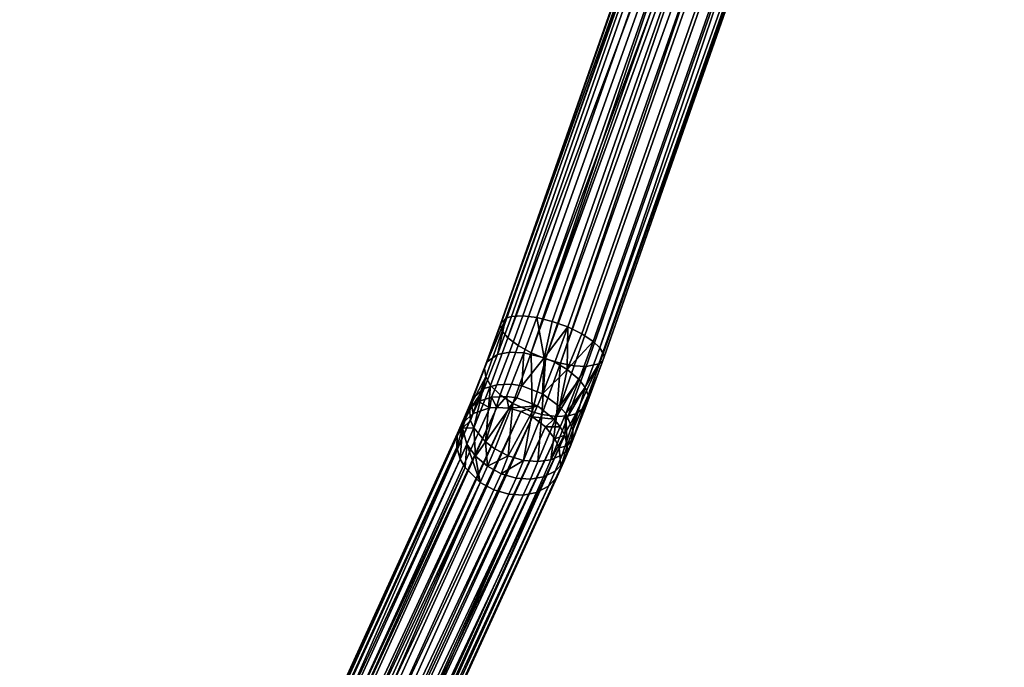
# Model space of a CAD drawing. Extents: x -0.346 to 0.346, y -0.583 to -0.002.
# Drawn here: x -0.202 to -0.057, y -0.202 to -0.107 of the extents above; entities that cross this region are included whole.
import ezdxf

# ---------------------------------------------------------------- set-up
doc = ezdxf.new("R2010")
doc.units = 0
doc.layers.add('L11_SITZFL_CHE_WEISS', color=7, linetype='CONTINUOUS')
doc.layers.add('L13__7626_BUEGEL_1', color=7, linetype='CONTINUOUS')

msp = doc.modelspace()

# ---------------------------------------------------------------- linework, layer by layer
at = {"layer": 'L11_SITZFL_CHE_WEISS', "color": 8}
for points, invisible_edges in [([(0.326913, -0.044232, 0.252613), (-0.327087, -0.381732, 0.252387), (-0.327087, -0.044232, 0.252387), (0.326913, -0.044232, 0.252613)], 9), ([(-0.327087, -0.381732, 0.252387), (0.326913, -0.044232, 0.252613), (-0.3268, -0.384932, 0.252387), (-0.327087, -0.381732, 0.252387)], 11), ([(-0.3268, -0.384932, 0.252387), (0.326913, -0.044232, 0.252613), (-0.326144, -0.387483, 0.252387), (-0.3268, -0.384932, 0.252387)], 11), ([(-0.326144, -0.387483, 0.252387), (0.326913, -0.044232, 0.252613), (-0.324526, -0.390986, 0.252388), (-0.326144, -0.387483, 0.252387)], 11), ([(-0.324526, -0.390986, 0.252388), (0.326913, -0.044232, 0.252613), (-0.321815, -0.39446, 0.252389), (-0.324526, -0.390986, 0.252388)], 11), ([(-0.321815, -0.39446, 0.252389), (0.326913, -0.044232, 0.252613), (-0.318341, -0.397171, 0.25239), (-0.321815, -0.39446, 0.252389)], 11), ([(-0.318341, -0.397171, 0.25239), (0.326913, -0.044232, 0.252613), (-0.314838, -0.398789, 0.252391), (-0.318341, -0.397171, 0.25239)], 11), ([(-0.314838, -0.398789, 0.252391), (0.326913, -0.044232, 0.252613), (-0.312287, -0.399445, 0.252392), (-0.314838, -0.398789, 0.252391)], 11), ([(-0.312287, -0.399445, 0.252392), (0.326913, -0.044232, 0.252613), (-0.309087, -0.399732, 0.252393), (-0.312287, -0.399445, 0.252392)], 11), ([(-0.309087, -0.399732, 0.252393), (0.326913, -0.044232, 0.252613), (-0.021087, -0.399732, 0.252493), (-0.309087, -0.399732, 0.252393)], 11), ([(-0.327091, -0.381732, 0.262387), (0.326909, -0.047232, 0.262613), (-0.327091, -0.047232, 0.262387), (-0.327091, -0.381732, 0.262387)], 9), ([(0.326909, -0.047232, 0.262613), (-0.327091, -0.381732, 0.262387), (-0.021091, -0.399732, 0.262493), (0.326909, -0.047232, 0.262613)], 9)]:
    msp.add_3dface(points, dxfattribs=dict(at, invisible_edges=invisible_edges))
at = {"layer": 'L13__7626_BUEGEL_1', "color": 253}
for points, invisible_edges in [([(-0.090826, -0.04052, 0.026859), (-0.12788, -0.150724, 0.071569), (-0.089156, -0.040428, 0.0286), (-0.090826, -0.04052, 0.026859)], 9), ([(-0.125815, -0.15097, 0.072798), (-0.089156, -0.040428, 0.0286), (-0.12788, -0.150724, 0.071569), (-0.125815, -0.15097, 0.072798)], 9), ([(-0.089156, -0.040428, 0.0286), (-0.125815, -0.15097, 0.072798), (-0.0871, -0.040672, 0.029825), (-0.089156, -0.040428, 0.0286)], 9), ([(-0.092158, -0.042689, 0.02009), (-0.131167, -0.152113, 0.06504), (-0.092442, -0.041818, 0.022071), (-0.092158, -0.042689, 0.02009)], 9), ([(-0.092442, -0.041818, 0.022071), (-0.131167, -0.152113, 0.06504), (-0.131154, -0.151948, 0.065475), (-0.092442, -0.041818, 0.022071)], 8), ([(-0.090826, -0.04052, 0.026859), (-0.091952, -0.04094, 0.024765), (-0.131154, -0.151948, 0.065475), (-0.090826, -0.04052, 0.026859)], 8), ([(-0.090826, -0.04052, 0.026859), (-0.131154, -0.151948, 0.065475), (-0.130359, -0.151056, 0.068482), (-0.090826, -0.04052, 0.026859)], 8), ([(-0.091952, -0.04094, 0.024765), (-0.092442, -0.041818, 0.022071), (-0.131154, -0.151948, 0.065475), (-0.091952, -0.04094, 0.024765)], 8), ([(-0.090826, -0.04052, 0.026859), (-0.130359, -0.151056, 0.068482), (-0.12955, -0.150815, 0.069828), (-0.090826, -0.04052, 0.026859)], 8), ([(-0.12788, -0.150724, 0.071569), (-0.090826, -0.04052, 0.026859), (-0.12955, -0.150815, 0.069828), (-0.12788, -0.150724, 0.071569)], 9), ([(-0.084842, -0.041229, 0.030431), (-0.0871, -0.040672, 0.029825), (-0.125815, -0.15097, 0.072798), (-0.084842, -0.041229, 0.030431)], 8), ([(-0.084842, -0.041229, 0.030431), (-0.125815, -0.15097, 0.072798), (-0.123545, -0.151531, 0.073401), (-0.084842, -0.041229, 0.030431)], 8), ([(-0.121277, -0.152357, 0.073326), (-0.084842, -0.041229, 0.030431), (-0.123545, -0.151531, 0.073401), (-0.121277, -0.152357, 0.073326)], 9), ([(-0.084842, -0.041229, 0.030431), (-0.121277, -0.152357, 0.073326), (-0.082554, -0.042061, 0.030357), (-0.084842, -0.041229, 0.030431)], 9), ([(-0.131167, -0.152113, 0.06504), (-0.092158, -0.042689, 0.02009), (-0.130882, -0.152985, 0.063058), (-0.131167, -0.152113, 0.06504)], 9), ([(-0.091328, -0.043669, 0.018322), (-0.130882, -0.152985, 0.063058), (-0.092158, -0.042689, 0.02009), (-0.091328, -0.043669, 0.018322)], 9), ([(-0.119218, -0.153371, 0.072579), (-0.082554, -0.042061, 0.030357), (-0.121277, -0.152357, 0.073326), (-0.119218, -0.153371, 0.072579)], 9), ([(-0.082554, -0.042061, 0.030357), (-0.119218, -0.153371, 0.072579), (-0.080493, -0.043076, 0.029611), (-0.082554, -0.042061, 0.030357)], 9), ([(-0.117554, -0.154482, 0.071226), (-0.080493, -0.043076, 0.029611), (-0.119218, -0.153371, 0.072579), (-0.117554, -0.154482, 0.071226)], 9), ([(-0.080493, -0.043076, 0.029611), (-0.117554, -0.154482, 0.071226), (-0.07883, -0.044187, 0.028258), (-0.080493, -0.043076, 0.029611)], 9), ([(-0.130882, -0.152985, 0.063058), (-0.091328, -0.043669, 0.018322), (-0.130053, -0.153965, 0.06129), (-0.130882, -0.152985, 0.063058)], 9), ([(-0.08923, -0.045167, 0.016369), (-0.130053, -0.153965, 0.06129), (-0.091328, -0.043669, 0.018322), (-0.08923, -0.045167, 0.016369)], 8), ([(-0.07883, -0.044187, 0.028258), (-0.117554, -0.154482, 0.071226), (-0.116596, -0.15539, 0.069759), (-0.07883, -0.044187, 0.028258)], 8), ([(-0.07883, -0.044187, 0.028258), (-0.116596, -0.15539, 0.069759), (-0.077443, -0.045715, 0.025585), (-0.07883, -0.044187, 0.028258)], 8), ([(-0.08923, -0.045167, 0.016369), (-0.128575, -0.155086, 0.059744), (-0.130053, -0.153965, 0.06129), (-0.08923, -0.045167, 0.016369)], 8), ([(-0.08923, -0.045167, 0.016369), (-0.12664, -0.156147, 0.058763), (-0.128575, -0.155086, 0.059744), (-0.08923, -0.045167, 0.016369)], 8), ([(-0.087917, -0.045852, 0.015795), (-0.12664, -0.156147, 0.058763), (-0.08923, -0.045167, 0.016369), (-0.087917, -0.045852, 0.015795)], 8), ([(-0.086724, -0.046373, 0.015531), (-0.12664, -0.156147, 0.058763), (-0.087917, -0.045852, 0.015795), (-0.086724, -0.046373, 0.015531)], 8), ([(-0.077443, -0.045715, 0.025585), (-0.116596, -0.15539, 0.069759), (-0.116063, -0.156239, 0.068061), (-0.077443, -0.045715, 0.025585)], 8), ([(-0.077443, -0.045715, 0.025585), (-0.116063, -0.156239, 0.068061), (-0.077235, -0.046452, 0.023882), (-0.077443, -0.045715, 0.025585)], 8), ([(-0.086724, -0.046373, 0.015531), (-0.124537, -0.157013, 0.058436), (-0.12664, -0.156147, 0.058763), (-0.086724, -0.046373, 0.015531)], 8), ([(-0.084837, -0.047039, 0.015523), (-0.124537, -0.157013, 0.058436), (-0.086724, -0.046373, 0.015531), (-0.084837, -0.047039, 0.015523)], 8), ([(-0.084837, -0.047039, 0.015523), (-0.122353, -0.157665, 0.058729), (-0.124537, -0.157013, 0.058436), (-0.084837, -0.047039, 0.015523)], 8), ([(-0.08363, -0.04737, 0.015761), (-0.122353, -0.157665, 0.058729), (-0.084837, -0.047039, 0.015523), (-0.08363, -0.04737, 0.015761)], 8), ([(-0.08363, -0.04737, 0.015761), (-0.120342, -0.158042, 0.059575), (-0.122353, -0.157665, 0.058729), (-0.08363, -0.04737, 0.015761)], 9), ([(-0.120342, -0.158042, 0.059575), (-0.08363, -0.04737, 0.015761), (-0.081617, -0.047747, 0.016607), (-0.120342, -0.158042, 0.059575)], 9), ([(-0.077987, -0.047482, 0.02056), (-0.116195, -0.157393, 0.064979), (-0.116711, -0.157777, 0.063528), (-0.077987, -0.047482, 0.02056)], 9), ([(-0.116711, -0.157777, 0.063528), (-0.079852, -0.047847, 0.017942), (-0.077987, -0.047482, 0.02056), (-0.116711, -0.157777, 0.063528)], 9), ([(-0.116195, -0.157393, 0.064979), (-0.077987, -0.047482, 0.02056), (-0.077471, -0.047097, 0.022011), (-0.116195, -0.157393, 0.064979)], 9), ([(-0.077471, -0.047097, 0.022011), (-0.115959, -0.156747, 0.06685), (-0.116195, -0.157393, 0.064979), (-0.077471, -0.047097, 0.022011)], 9), ([(-0.077235, -0.046452, 0.023882), (-0.116063, -0.156239, 0.068061), (-0.115959, -0.156747, 0.06685), (-0.077235, -0.046452, 0.023882)], 8), ([(-0.115959, -0.156747, 0.06685), (-0.077471, -0.047097, 0.022011), (-0.077235, -0.046452, 0.023882), (-0.115959, -0.156747, 0.06685)], 9), ([(-0.081617, -0.047747, 0.016607), (-0.118576, -0.158142, 0.06091), (-0.120342, -0.158042, 0.059575), (-0.081617, -0.047747, 0.016607)], 9), ([(-0.118576, -0.158142, 0.06091), (-0.081617, -0.047747, 0.016607), (-0.079852, -0.047847, 0.017942), (-0.118576, -0.158142, 0.06091)], 9), ([(-0.079852, -0.047847, 0.017942), (-0.116711, -0.157777, 0.063528), (-0.118576, -0.158142, 0.06091), (-0.079852, -0.047847, 0.017942)], 9), ([(-0.130359, -0.151056, 0.068482), (-0.131154, -0.151948, 0.065475), (-0.133111, -0.157473, 0.069985), (-0.130359, -0.151056, 0.068482)], 8), ([(-0.130359, -0.151056, 0.068482), (-0.133111, -0.157473, 0.069985), (-0.131586, -0.156401, 0.072628), (-0.130359, -0.151056, 0.068482)], 8), ([(-0.12955, -0.150815, 0.069828), (-0.130359, -0.151056, 0.068482), (-0.131586, -0.156401, 0.072628), (-0.12955, -0.150815, 0.069828)], 8), ([(-0.129825, -0.15606, 0.074244), (-0.12955, -0.150815, 0.069828), (-0.131586, -0.156401, 0.072628), (-0.129825, -0.15606, 0.074244)], 9), ([(-0.12955, -0.150815, 0.069828), (-0.129825, -0.15606, 0.074244), (-0.12788, -0.150724, 0.071569), (-0.12955, -0.150815, 0.069828)], 9), ([(-0.127702, -0.156148, 0.075394), (-0.12788, -0.150724, 0.071569), (-0.129825, -0.15606, 0.074244), (-0.127702, -0.156148, 0.075394)], 9), ([(-0.12788, -0.150724, 0.071569), (-0.127702, -0.156148, 0.075394), (-0.125815, -0.15097, 0.072798), (-0.12788, -0.150724, 0.071569)], 9), ([(-0.124728, -0.156883, 0.076023), (-0.125815, -0.15097, 0.072798), (-0.127702, -0.156148, 0.075394), (-0.124728, -0.156883, 0.076023)], 8), ([(-0.123545, -0.151531, 0.073401), (-0.125815, -0.15097, 0.072798), (-0.124728, -0.156883, 0.076023), (-0.123545, -0.151531, 0.073401)], 8), ([(-0.121277, -0.152357, 0.073326), (-0.123545, -0.151531, 0.073401), (-0.124728, -0.156883, 0.076023), (-0.121277, -0.152357, 0.073326)], 8), ([(-0.130882, -0.152985, 0.063058), (-0.133473, -0.158442, 0.068212), (-0.131167, -0.152113, 0.06504), (-0.130882, -0.152985, 0.063058)], 9), ([(-0.133434, -0.158206, 0.068613), (-0.131167, -0.152113, 0.06504), (-0.133473, -0.158442, 0.068212), (-0.133434, -0.158206, 0.068613)], 9), ([(-0.133473, -0.158442, 0.068212), (-0.130882, -0.152985, 0.063058), (-0.133303, -0.159651, 0.066376), (-0.133473, -0.158442, 0.068212)], 9), ([(-0.131167, -0.152113, 0.06504), (-0.133434, -0.158206, 0.068613), (-0.131154, -0.151948, 0.065475), (-0.131167, -0.152113, 0.06504)], 9), ([(-0.131154, -0.151948, 0.065475), (-0.133434, -0.158206, 0.068613), (-0.133111, -0.157473, 0.069985), (-0.131154, -0.151948, 0.065475)], 8), ([(-0.130053, -0.153965, 0.06129), (-0.133303, -0.159651, 0.066376), (-0.130882, -0.152985, 0.063058), (-0.130053, -0.153965, 0.06129)], 9), ([(-0.121277, -0.152357, 0.073326), (-0.124728, -0.156883, 0.076023), (-0.123165, -0.157537, 0.075923), (-0.121277, -0.152357, 0.073326)], 8), ([(-0.121277, -0.152357, 0.073326), (-0.123165, -0.157537, 0.075923), (-0.121356, -0.158579, 0.075353), (-0.121277, -0.152357, 0.073326)], 8), ([(-0.119218, -0.153371, 0.072579), (-0.121277, -0.152357, 0.073326), (-0.121356, -0.158579, 0.075353), (-0.119218, -0.153371, 0.072579)], 8), ([(-0.133303, -0.159651, 0.066376), (-0.130053, -0.153965, 0.06129), (-0.132587, -0.16092, 0.064778), (-0.133303, -0.159651, 0.066376)], 9), ([(-0.128575, -0.155086, 0.059744), (-0.132587, -0.16092, 0.064778), (-0.130053, -0.153965, 0.06129), (-0.128575, -0.155086, 0.059744)], 9), ([(-0.117554, -0.154482, 0.071226), (-0.119218, -0.153371, 0.072579), (-0.121356, -0.158579, 0.075353), (-0.117554, -0.154482, 0.071226)], 8), ([(-0.117554, -0.154482, 0.071226), (-0.121356, -0.158579, 0.075353), (-0.119592, -0.160074, 0.074029), (-0.117554, -0.154482, 0.071226)], 8), ([(-0.119592, -0.160074, 0.074029), (-0.116596, -0.15539, 0.069759), (-0.117554, -0.154482, 0.071226), (-0.119592, -0.160074, 0.074029)], 9), ([(-0.132587, -0.16092, 0.064778), (-0.128575, -0.155086, 0.059744), (-0.131211, -0.162319, 0.06337), (-0.132587, -0.16092, 0.064778)], 9), ([(-0.128575, -0.155086, 0.059744), (-0.129348, -0.163576, 0.062487), (-0.131211, -0.162319, 0.06337), (-0.128575, -0.155086, 0.059744)], 9), ([(-0.129348, -0.163576, 0.062487), (-0.128575, -0.155086, 0.059744), (-0.12664, -0.156147, 0.058763), (-0.129348, -0.163576, 0.062487)], 9), ([(-0.116596, -0.15539, 0.069759), (-0.119592, -0.160074, 0.074029), (-0.118727, -0.161236, 0.07269), (-0.116596, -0.15539, 0.069759)], 9), ([(-0.118727, -0.161236, 0.07269), (-0.116063, -0.156239, 0.068061), (-0.116596, -0.15539, 0.069759), (-0.118727, -0.161236, 0.07269)], 9), ([(-0.133555, -0.161376, 0.076424), (-0.129825, -0.15606, 0.074244), (-0.131586, -0.156401, 0.072628), (-0.133555, -0.161376, 0.076424)], 9), ([(-0.129825, -0.15606, 0.074244), (-0.133555, -0.161376, 0.076424), (-0.131704, -0.160811, 0.077868), (-0.129825, -0.15606, 0.074244)], 9), ([(-0.133111, -0.157473, 0.069985), (-0.133555, -0.161376, 0.076424), (-0.131586, -0.156401, 0.072628), (-0.133111, -0.157473, 0.069985)], 9), ([(-0.129524, -0.160755, 0.078909), (-0.129825, -0.15606, 0.074244), (-0.131704, -0.160811, 0.077868), (-0.129524, -0.160755, 0.078909)], 9), ([(-0.129825, -0.15606, 0.074244), (-0.129524, -0.160755, 0.078909), (-0.127702, -0.156148, 0.075394), (-0.129825, -0.15606, 0.074244)], 9), ([(-0.127702, -0.156148, 0.075394), (-0.129524, -0.160755, 0.078909), (-0.128012, -0.161, 0.079323), (-0.127702, -0.156148, 0.075394)], 8), ([(-0.126509, -0.164803, 0.062245), (-0.129348, -0.163576, 0.062487), (-0.12664, -0.156147, 0.058763), (-0.126509, -0.164803, 0.062245)], 8), ([(-0.124728, -0.156883, 0.076023), (-0.127702, -0.156148, 0.075394), (-0.128012, -0.161, 0.079323), (-0.124728, -0.156883, 0.076023)], 8), ([(-0.124728, -0.156883, 0.076023), (-0.128012, -0.161, 0.079323), (-0.124989, -0.162146, 0.079439), (-0.124728, -0.156883, 0.076023)], 8), ([(-0.124537, -0.157013, 0.058436), (-0.126509, -0.164803, 0.062245), (-0.12664, -0.156147, 0.058763), (-0.124537, -0.157013, 0.058436)], 8), ([(-0.124537, -0.157013, 0.058436), (-0.125093, -0.165183, 0.062498), (-0.126509, -0.164803, 0.062245), (-0.124537, -0.157013, 0.058436)], 8), ([(-0.122353, -0.157665, 0.058729), (-0.125093, -0.165183, 0.062498), (-0.124537, -0.157013, 0.058436), (-0.122353, -0.157665, 0.058729)], 8), ([(-0.123165, -0.157537, 0.075923), (-0.124728, -0.156883, 0.076023), (-0.124989, -0.162146, 0.079439), (-0.123165, -0.157537, 0.075923)], 8), ([(-0.116063, -0.156239, 0.068061), (-0.118727, -0.161236, 0.07269), (-0.118297, -0.162369, 0.071135), (-0.116063, -0.156239, 0.068061)], 9), ([(-0.116195, -0.157393, 0.064979), (-0.11861, -0.164019, 0.068301), (-0.116711, -0.157777, 0.063528), (-0.116195, -0.157393, 0.064979)], 8), ([(-0.116195, -0.157393, 0.064979), (-0.118265, -0.163075, 0.070023), (-0.11861, -0.164019, 0.068301), (-0.116195, -0.157393, 0.064979)], 9), ([(-0.118297, -0.162369, 0.071135), (-0.115959, -0.156747, 0.06685), (-0.116063, -0.156239, 0.068061), (-0.118297, -0.162369, 0.071135)], 9), ([(-0.115959, -0.156747, 0.06685), (-0.118297, -0.162369, 0.071135), (-0.118265, -0.163075, 0.070023), (-0.115959, -0.156747, 0.06685)], 9), ([(-0.118265, -0.163075, 0.070023), (-0.116195, -0.157393, 0.064979), (-0.115959, -0.156747, 0.06685), (-0.118265, -0.163075, 0.070023)], 9), ([(-0.133473, -0.158442, 0.068212), (-0.133303, -0.159651, 0.066376), (-0.135705, -0.164088, 0.07252), (-0.133473, -0.158442, 0.068212)], 8), ([(-0.135642, -0.163788, 0.072872), (-0.133473, -0.158442, 0.068212), (-0.135705, -0.164088, 0.07252), (-0.135642, -0.163788, 0.072872)], 9), ([(-0.133473, -0.158442, 0.068212), (-0.135642, -0.163788, 0.072872), (-0.133434, -0.158206, 0.068613), (-0.133473, -0.158442, 0.068212)], 9), ([(-0.135235, -0.162842, 0.074081), (-0.133434, -0.158206, 0.068613), (-0.135642, -0.163788, 0.072872), (-0.135235, -0.162842, 0.074081)], 9), ([(-0.133434, -0.158206, 0.068613), (-0.135235, -0.162842, 0.074081), (-0.133111, -0.157473, 0.069985), (-0.133434, -0.158206, 0.068613)], 9), ([(-0.133555, -0.161376, 0.076424), (-0.133111, -0.157473, 0.069985), (-0.135235, -0.162842, 0.074081), (-0.133555, -0.161376, 0.076424)], 9), ([(-0.122353, -0.157665, 0.058729), (-0.122909, -0.165468, 0.063367), (-0.125093, -0.165183, 0.062498), (-0.122353, -0.157665, 0.058729)], 8), ([(-0.121356, -0.158579, 0.075353), (-0.123165, -0.157537, 0.075923), (-0.124989, -0.162146, 0.079439), (-0.121356, -0.158579, 0.075353)], 8), ([(-0.121356, -0.158579, 0.075353), (-0.124989, -0.162146, 0.079439), (-0.122474, -0.163988, 0.078572), (-0.121356, -0.158579, 0.075353)], 8), ([(-0.120342, -0.158042, 0.059575), (-0.122909, -0.165468, 0.063367), (-0.122353, -0.157665, 0.058729), (-0.120342, -0.158042, 0.059575)], 8), ([(-0.118576, -0.158142, 0.06091), (-0.122909, -0.165468, 0.063367), (-0.120342, -0.158042, 0.059575), (-0.118576, -0.158142, 0.06091)], 8), ([(-0.118576, -0.158142, 0.06091), (-0.121213, -0.16538, 0.064538), (-0.122909, -0.165468, 0.063367), (-0.118576, -0.158142, 0.06091)], 8), ([(-0.121356, -0.158579, 0.075353), (-0.122474, -0.163988, 0.078572), (-0.119592, -0.160074, 0.074029), (-0.121356, -0.158579, 0.075353)], 8), ([(-0.116711, -0.157777, 0.063528), (-0.120115, -0.165102, 0.06565), (-0.121213, -0.16538, 0.064538), (-0.116711, -0.157777, 0.063528)], 8), ([(-0.116711, -0.157777, 0.063528), (-0.121213, -0.16538, 0.064538), (-0.118576, -0.158142, 0.06091), (-0.116711, -0.157777, 0.063528)], 8), ([(-0.116711, -0.157777, 0.063528), (-0.11861, -0.164019, 0.068301), (-0.120115, -0.165102, 0.06565), (-0.116711, -0.157777, 0.063528)], 8), ([(-0.133303, -0.159651, 0.066376), (-0.135522, -0.16607, 0.070454), (-0.135705, -0.164088, 0.07252), (-0.133303, -0.159651, 0.066376)], 8), ([(-0.133303, -0.159651, 0.066376), (-0.135045, -0.167132, 0.069517), (-0.135522, -0.16607, 0.070454), (-0.133303, -0.159651, 0.066376)], 8), ([(-0.133303, -0.159651, 0.066376), (-0.132587, -0.16092, 0.064778), (-0.135045, -0.167132, 0.069517), (-0.133303, -0.159651, 0.066376)], 8), ([(-0.119592, -0.160074, 0.074029), (-0.122474, -0.163988, 0.078572), (-0.121561, -0.165053, 0.077828), (-0.119592, -0.160074, 0.074029)], 8), ([(-0.119592, -0.160074, 0.074029), (-0.121561, -0.165053, 0.077828), (-0.118727, -0.161236, 0.07269), (-0.119592, -0.160074, 0.074029)], 8), ([(-0.133555, -0.161376, 0.076424), (-0.13535, -0.163987, 0.077306), (-0.134366, -0.163292, 0.078341), (-0.133555, -0.161376, 0.076424)], 8), ([(-0.133555, -0.161376, 0.076424), (-0.135235, -0.162842, 0.074081), (-0.13535, -0.163987, 0.077306), (-0.133555, -0.161376, 0.076424)], 8), ([(-0.132587, -0.16092, 0.064778), (-0.133344, -0.169184, 0.068058), (-0.135045, -0.167132, 0.069517), (-0.132587, -0.16092, 0.064778)], 8), ([(-0.134366, -0.163292, 0.078341), (-0.131704, -0.160811, 0.077868), (-0.133555, -0.161376, 0.076424), (-0.134366, -0.163292, 0.078341)], 9), ([(-0.131704, -0.160811, 0.077868), (-0.134366, -0.163292, 0.078341), (-0.132479, -0.162639, 0.079697), (-0.131704, -0.160811, 0.077868)], 9), ([(-0.132587, -0.16092, 0.064778), (-0.131211, -0.162319, 0.06337), (-0.133344, -0.169184, 0.068058), (-0.132587, -0.16092, 0.064778)], 8), ([(-0.132479, -0.162639, 0.079697), (-0.129524, -0.160755, 0.078909), (-0.131704, -0.160811, 0.077868), (-0.132479, -0.162639, 0.079697)], 9), ([(-0.129524, -0.160755, 0.078909), (-0.132479, -0.162639, 0.079697), (-0.130276, -0.162526, 0.080681), (-0.129524, -0.160755, 0.078909)], 9), ([(-0.130276, -0.162526, 0.080681), (-0.128012, -0.161, 0.079323), (-0.129524, -0.160755, 0.078909), (-0.130276, -0.162526, 0.080681)], 9), ([(-0.128012, -0.161, 0.079323), (-0.130276, -0.162526, 0.080681), (-0.128755, -0.162755, 0.081079), (-0.128012, -0.161, 0.079323)], 9), ([(-0.125739, -0.163918, 0.081212), (-0.128012, -0.161, 0.079323), (-0.128755, -0.162755, 0.081079), (-0.125739, -0.163918, 0.081212)], 9), ([(-0.128012, -0.161, 0.079323), (-0.125739, -0.163918, 0.081212), (-0.124989, -0.162146, 0.079439), (-0.128012, -0.161, 0.079323)], 9), ([(-0.118727, -0.161236, 0.07269), (-0.121561, -0.165053, 0.077828), (-0.120511, -0.167417, 0.075739), (-0.118727, -0.161236, 0.07269)], 8), ([(-0.118727, -0.161236, 0.07269), (-0.120511, -0.167417, 0.075739), (-0.118297, -0.162369, 0.071135), (-0.118727, -0.161236, 0.07269)], 8), ([(-0.135235, -0.162842, 0.074081), (-0.135642, -0.163788, 0.072872), (-0.136554, -0.165939, 0.075025), (-0.135235, -0.162842, 0.074081)], 8), ([(-0.135235, -0.162842, 0.074081), (-0.136554, -0.165939, 0.075025), (-0.13535, -0.163987, 0.077306), (-0.135235, -0.162842, 0.074081)], 8), ([(-0.132711, -0.16422, 0.081925), (-0.132479, -0.162639, 0.079697), (-0.134366, -0.163292, 0.078341), (-0.132711, -0.16422, 0.081925)], 8), ([(-0.129348, -0.163576, 0.062487), (-0.133344, -0.169184, 0.068058), (-0.131211, -0.162319, 0.06337), (-0.129348, -0.163576, 0.062487)], 8), ([(-0.131678, -0.164136, 0.08236), (-0.132479, -0.162639, 0.079697), (-0.132711, -0.16422, 0.081925), (-0.131678, -0.164136, 0.08236)], 8), ([(-0.131678, -0.164136, 0.08236), (-0.130276, -0.162526, 0.080681), (-0.132479, -0.162639, 0.079697), (-0.131678, -0.164136, 0.08236)], 8), ([(-0.129916, -0.164274, 0.082881), (-0.130276, -0.162526, 0.080681), (-0.131678, -0.164136, 0.08236), (-0.129916, -0.164274, 0.082881)], 8), ([(-0.129916, -0.164274, 0.082881), (-0.128755, -0.162755, 0.081079), (-0.130276, -0.162526, 0.080681), (-0.129916, -0.164274, 0.082881)], 8), ([(-0.125739, -0.163918, 0.081212), (-0.128755, -0.162755, 0.081079), (-0.129916, -0.164274, 0.082881), (-0.125739, -0.163918, 0.081212)], 8), ([(-0.123261, -0.165844, 0.080429), (-0.124989, -0.162146, 0.079439), (-0.125739, -0.163918, 0.081212), (-0.123261, -0.165844, 0.080429)], 9), ([(-0.124989, -0.162146, 0.079439), (-0.123261, -0.165844, 0.080429), (-0.122474, -0.163988, 0.078572), (-0.124989, -0.162146, 0.079439)], 9), ([(-0.118297, -0.162369, 0.071135), (-0.120511, -0.167417, 0.075739), (-0.120499, -0.168721, 0.074331), (-0.118297, -0.162369, 0.071135)], 8), ([(-0.118297, -0.162369, 0.071135), (-0.120499, -0.168721, 0.074331), (-0.118265, -0.163075, 0.070023), (-0.118297, -0.162369, 0.071135)], 8), ([(-0.120499, -0.168721, 0.074331), (-0.11861, -0.164019, 0.068301), (-0.118265, -0.163075, 0.070023), (-0.120499, -0.168721, 0.074331)], 9), ([(-0.192064, -0.294216, 0.24837), (-0.131678, -0.164136, 0.08236), (-0.132711, -0.16422, 0.081925), (-0.192064, -0.294216, 0.24837)], 8), ([(-0.190587, -0.294148, 0.24895), (-0.131678, -0.164136, 0.08236), (-0.192064, -0.294216, 0.24837), (-0.190587, -0.294148, 0.24895)], 8), ([(-0.192064, -0.294216, 0.24837), (-0.132711, -0.16422, 0.081925), (-0.135147, -0.165048, 0.080409), (-0.192064, -0.294216, 0.24837)], 8), ([(-0.190587, -0.294148, 0.24895), (-0.129916, -0.164274, 0.082881), (-0.131678, -0.164136, 0.08236), (-0.190587, -0.294148, 0.24895)], 8), ([(-0.189345, -0.29428, 0.249291), (-0.129916, -0.164274, 0.082881), (-0.190587, -0.294148, 0.24895), (-0.189345, -0.29428, 0.249291)], 8), ([(-0.189345, -0.29428, 0.249291), (-0.128141, -0.164751, 0.083143), (-0.129916, -0.164274, 0.082881), (-0.189345, -0.29428, 0.249291)], 8), ([(-0.135705, -0.164088, 0.07252), (-0.136698, -0.167172, 0.073832), (-0.136628, -0.166263, 0.074697), (-0.135705, -0.164088, 0.07252)], 8), ([(-0.135705, -0.164088, 0.07252), (-0.135522, -0.16607, 0.070454), (-0.136698, -0.167172, 0.073832), (-0.135705, -0.164088, 0.07252)], 8), ([(-0.136554, -0.165939, 0.075025), (-0.135705, -0.164088, 0.07252), (-0.136628, -0.166263, 0.074697), (-0.136554, -0.165939, 0.075025)], 9), ([(-0.13535, -0.163987, 0.077306), (-0.136554, -0.165939, 0.075025), (-0.136594, -0.166286, 0.078925), (-0.13535, -0.163987, 0.077306)], 8), ([(-0.13535, -0.163987, 0.077306), (-0.136594, -0.166286, 0.078925), (-0.135147, -0.165048, 0.080409), (-0.13535, -0.163987, 0.077306)], 8), ([(-0.135705, -0.164088, 0.07252), (-0.136554, -0.165939, 0.075025), (-0.135642, -0.163788, 0.072872), (-0.135705, -0.164088, 0.07252)], 9), ([(-0.134366, -0.163292, 0.078341), (-0.13535, -0.163987, 0.077306), (-0.135147, -0.165048, 0.080409), (-0.134366, -0.163292, 0.078341)], 8), ([(-0.132711, -0.16422, 0.081925), (-0.134366, -0.163292, 0.078341), (-0.135147, -0.165048, 0.080409), (-0.132711, -0.16422, 0.081925)], 8), ([(-0.129348, -0.163576, 0.062487), (-0.131974, -0.170216, 0.067554), (-0.133344, -0.169184, 0.068058), (-0.129348, -0.163576, 0.062487)], 8), ([(-0.129348, -0.163576, 0.062487), (-0.130032, -0.171222, 0.067337), (-0.131974, -0.170216, 0.067554), (-0.129348, -0.163576, 0.062487)], 8), ([(-0.126509, -0.164803, 0.062245), (-0.130032, -0.171222, 0.067337), (-0.129348, -0.163576, 0.062487), (-0.126509, -0.164803, 0.062245)], 8), ([(-0.128141, -0.164751, 0.083143), (-0.125739, -0.163918, 0.081212), (-0.129916, -0.164274, 0.082881), (-0.128141, -0.164751, 0.083143)], 8), ([(-0.125739, -0.163918, 0.081212), (-0.128141, -0.164751, 0.083143), (-0.126462, -0.165541, 0.083125), (-0.125739, -0.163918, 0.081212)], 8), ([(-0.123261, -0.165844, 0.080429), (-0.125739, -0.163918, 0.081212), (-0.126462, -0.165541, 0.083125), (-0.123261, -0.165844, 0.080429)], 8), ([(-0.123261, -0.165844, 0.080429), (-0.121561, -0.165053, 0.077828), (-0.122474, -0.163988, 0.078572), (-0.123261, -0.165844, 0.080429)], 9), ([(-0.11861, -0.164019, 0.068301), (-0.120499, -0.168721, 0.074331), (-0.120949, -0.169934, 0.072814), (-0.11861, -0.164019, 0.068301)], 9), ([(-0.11861, -0.164019, 0.068301), (-0.120949, -0.169934, 0.072814), (-0.120115, -0.165102, 0.06565), (-0.11861, -0.164019, 0.068301)], 8), ([(-0.135147, -0.165048, 0.080409), (-0.136594, -0.166286, 0.078925), (-0.194694, -0.295124, 0.246721), (-0.135147, -0.165048, 0.080409)], 8), ([(-0.192064, -0.294216, 0.24837), (-0.135147, -0.165048, 0.080409), (-0.194694, -0.295124, 0.246721), (-0.192064, -0.294216, 0.24837)], 8), ([(-0.187347, -0.294842, 0.249565), (-0.128141, -0.164751, 0.083143), (-0.189345, -0.29428, 0.249291), (-0.187347, -0.294842, 0.249565)], 8), ([(-0.187347, -0.294842, 0.249565), (-0.126462, -0.165541, 0.083125), (-0.128141, -0.164751, 0.083143), (-0.187347, -0.294842, 0.249565)], 8), ([(-0.187347, -0.294842, 0.249565), (-0.185184, -0.295999, 0.249433), (-0.126462, -0.165541, 0.083125), (-0.187347, -0.294842, 0.249565)], 8), ([(-0.124565, -0.16697, 0.082687), (-0.126462, -0.165541, 0.083125), (-0.185184, -0.295999, 0.249433), (-0.124565, -0.16697, 0.082687)], 8), ([(-0.136628, -0.166263, 0.074697), (-0.137433, -0.167915, 0.077353), (-0.136554, -0.165939, 0.075025), (-0.136628, -0.166263, 0.074697)], 9), ([(-0.136554, -0.165939, 0.075025), (-0.137433, -0.167915, 0.077353), (-0.136594, -0.166286, 0.078925), (-0.136554, -0.165939, 0.075025)], 8), ([(-0.135522, -0.16607, 0.070454), (-0.135045, -0.167132, 0.069517), (-0.136698, -0.167172, 0.073832), (-0.135522, -0.16607, 0.070454)], 8), ([(-0.126509, -0.164803, 0.062245), (-0.12775, -0.171902, 0.067625), (-0.130032, -0.171222, 0.067337), (-0.126509, -0.164803, 0.062245)], 8), ([(-0.125093, -0.165183, 0.062498), (-0.12775, -0.171902, 0.067625), (-0.126509, -0.164803, 0.062245), (-0.125093, -0.165183, 0.062498)], 8), ([(-0.125093, -0.165183, 0.062498), (-0.125668, -0.172093, 0.068354), (-0.12775, -0.171902, 0.067625), (-0.125093, -0.165183, 0.062498)], 8), ([(-0.123261, -0.165844, 0.080429), (-0.126462, -0.165541, 0.083125), (-0.124565, -0.16697, 0.082687), (-0.123261, -0.165844, 0.080429)], 8), ([(-0.122909, -0.165468, 0.063367), (-0.125668, -0.172093, 0.068354), (-0.125093, -0.165183, 0.062498), (-0.122909, -0.165468, 0.063367)], 8), ([(-0.123772, -0.171847, 0.069473), (-0.125668, -0.172093, 0.068354), (-0.122909, -0.165468, 0.063367), (-0.123772, -0.171847, 0.069473)], 8), ([(-0.123261, -0.165844, 0.080429), (-0.124565, -0.16697, 0.082687), (-0.122374, -0.16697, 0.079747), (-0.123261, -0.165844, 0.080429)], 8), ([(-0.120115, -0.165102, 0.06565), (-0.122087, -0.171105, 0.071034), (-0.123772, -0.171847, 0.069473), (-0.120115, -0.165102, 0.06565)], 8), ([(-0.120115, -0.165102, 0.06565), (-0.123772, -0.171847, 0.069473), (-0.121213, -0.16538, 0.064538), (-0.120115, -0.165102, 0.06565)], 8), ([(-0.123772, -0.171847, 0.069473), (-0.122909, -0.165468, 0.063367), (-0.121213, -0.16538, 0.064538), (-0.123772, -0.171847, 0.069473)], 8), ([(-0.121561, -0.165053, 0.077828), (-0.123261, -0.165844, 0.080429), (-0.122374, -0.16697, 0.079747), (-0.121561, -0.165053, 0.077828)], 9), ([(-0.121561, -0.165053, 0.077828), (-0.122374, -0.16697, 0.079747), (-0.121725, -0.168216, 0.078858), (-0.121561, -0.165053, 0.077828)], 8), ([(-0.120115, -0.165102, 0.06565), (-0.120949, -0.169934, 0.072814), (-0.122087, -0.171105, 0.071034), (-0.120115, -0.165102, 0.06565)], 8), ([(-0.121561, -0.165053, 0.077828), (-0.121725, -0.168216, 0.078858), (-0.121362, -0.169767, 0.077573), (-0.121561, -0.165053, 0.077828)], 8), ([(-0.121561, -0.165053, 0.077828), (-0.121362, -0.169767, 0.077573), (-0.120511, -0.167417, 0.075739), (-0.121561, -0.165053, 0.077828)], 8), ([(-0.136594, -0.166286, 0.078925), (-0.137433, -0.167915, 0.077353), (-0.196896, -0.298045, 0.243653), (-0.136594, -0.166286, 0.078925)], 8), ([(-0.136594, -0.166286, 0.078925), (-0.196896, -0.298045, 0.243653), (-0.196104, -0.296394, 0.245225), (-0.136594, -0.166286, 0.078925)], 8), ([(-0.136594, -0.166286, 0.078925), (-0.196104, -0.296394, 0.245225), (-0.194694, -0.295124, 0.246721), (-0.136594, -0.166286, 0.078925)], 8), ([(-0.124565, -0.16697, 0.082687), (-0.185184, -0.295999, 0.249433), (-0.184112, -0.296865, 0.249141), (-0.124565, -0.16697, 0.082687)], 8), ([(-0.124565, -0.16697, 0.082687), (-0.184112, -0.296865, 0.249141), (-0.123155, -0.168727, 0.081817), (-0.124565, -0.16697, 0.082687)], 8), ([(-0.136698, -0.167172, 0.073832), (-0.137564, -0.169974, 0.075697), (-0.137517, -0.168262, 0.077051), (-0.136698, -0.167172, 0.073832)], 8), ([(-0.136698, -0.167172, 0.073832), (-0.137041, -0.171731, 0.07451), (-0.137564, -0.169974, 0.075697), (-0.136698, -0.167172, 0.073832)], 8), ([(-0.137517, -0.168262, 0.077051), (-0.137433, -0.167915, 0.077353), (-0.136628, -0.166263, 0.074697), (-0.137517, -0.168262, 0.077051)], 11), ([(-0.136628, -0.166263, 0.074697), (-0.136698, -0.167172, 0.073832), (-0.137517, -0.168262, 0.077051), (-0.136628, -0.166263, 0.074697)], 8), ([(-0.136698, -0.167172, 0.073832), (-0.13606, -0.169529, 0.071915), (-0.137041, -0.171731, 0.07451), (-0.136698, -0.167172, 0.073832)], 8), ([(-0.135045, -0.167132, 0.069517), (-0.13606, -0.169529, 0.071915), (-0.136698, -0.167172, 0.073832), (-0.135045, -0.167132, 0.069517)], 8), ([(-0.135045, -0.167132, 0.069517), (-0.134825, -0.171277, 0.070798), (-0.13606, -0.169529, 0.071915), (-0.135045, -0.167132, 0.069517)], 8), ([(-0.135045, -0.167132, 0.069517), (-0.133344, -0.169184, 0.068058), (-0.134825, -0.171277, 0.070798), (-0.135045, -0.167132, 0.069517)], 8), ([(-0.122374, -0.16697, 0.079747), (-0.124565, -0.16697, 0.082687), (-0.123155, -0.168727, 0.081817), (-0.122374, -0.16697, 0.079747)], 8), ([(-0.122374, -0.16697, 0.079747), (-0.123155, -0.168727, 0.081817), (-0.121725, -0.168216, 0.078858), (-0.122374, -0.16697, 0.079747)], 8), ([(-0.120511, -0.167417, 0.075739), (-0.121362, -0.169767, 0.077573), (-0.120499, -0.168721, 0.074331), (-0.120511, -0.167417, 0.075739)], 8), ([(-0.137517, -0.168262, 0.077051), (-0.137564, -0.169974, 0.075697), (-0.197001, -0.299928, 0.242144), (-0.137517, -0.168262, 0.077051)], 8), ([(-0.137517, -0.168262, 0.077051), (-0.197001, -0.299928, 0.242144), (-0.196896, -0.298045, 0.243653), (-0.137517, -0.168262, 0.077051)], 8), ([(-0.137433, -0.167915, 0.077353), (-0.137517, -0.168262, 0.077051), (-0.196896, -0.298045, 0.243653), (-0.137433, -0.167915, 0.077353)], 9), ([(-0.123155, -0.168727, 0.081817), (-0.184112, -0.296865, 0.249141), (-0.183099, -0.297977, 0.248633), (-0.123155, -0.168727, 0.081817)], 8), ([(-0.123155, -0.168727, 0.081817), (-0.183099, -0.297977, 0.248633), (-0.122526, -0.170078, 0.080986), (-0.123155, -0.168727, 0.081817)], 8), ([(-0.121725, -0.168216, 0.078858), (-0.123155, -0.168727, 0.081817), (-0.122526, -0.170078, 0.080986), (-0.121725, -0.168216, 0.078858)], 8), ([(-0.121725, -0.168216, 0.078858), (-0.122526, -0.170078, 0.080986), (-0.121362, -0.169767, 0.077573), (-0.121725, -0.168216, 0.078858)], 8), ([(-0.121422, -0.170897, 0.076508), (-0.120949, -0.169934, 0.072814), (-0.120499, -0.168721, 0.074331), (-0.121422, -0.170897, 0.076508)], 9), ([(-0.120499, -0.168721, 0.074331), (-0.121362, -0.169767, 0.077573), (-0.121422, -0.170897, 0.076508), (-0.120499, -0.168721, 0.074331)], 8), ([(-0.137564, -0.169974, 0.075697), (-0.137041, -0.171731, 0.07451), (-0.197001, -0.299928, 0.242144), (-0.137564, -0.169974, 0.075697)], 8), ([(-0.122526, -0.170078, 0.080986), (-0.183099, -0.297977, 0.248633), (-0.181825, -0.300524, 0.247099), (-0.122526, -0.170078, 0.080986)], 8), ([(-0.122526, -0.170078, 0.080986), (-0.181825, -0.300524, 0.247099), (-0.181671, -0.302449, 0.245649), (-0.122526, -0.170078, 0.080986)], 8), ([(-0.122526, -0.170078, 0.080986), (-0.181671, -0.302449, 0.245649), (-0.12231, -0.172896, 0.078862), (-0.122526, -0.170078, 0.080986)], 8), ([(-0.13606, -0.169529, 0.071915), (-0.136325, -0.172961, 0.073806), (-0.137041, -0.171731, 0.07451), (-0.13606, -0.169529, 0.071915)], 8), ([(-0.13411, -0.175137, 0.072897), (-0.136325, -0.172961, 0.073806), (-0.13606, -0.169529, 0.071915), (-0.13411, -0.175137, 0.072897)], 8), ([(-0.13606, -0.169529, 0.071915), (-0.134825, -0.171277, 0.070798), (-0.13411, -0.175137, 0.072897), (-0.13606, -0.169529, 0.071915)], 8), ([(-0.13306, -0.172779, 0.070118), (-0.134825, -0.171277, 0.070798), (-0.133344, -0.169184, 0.068058), (-0.13306, -0.172779, 0.070118)], 8), ([(-0.131974, -0.170216, 0.067554), (-0.13306, -0.172779, 0.070118), (-0.133344, -0.169184, 0.068058), (-0.131974, -0.170216, 0.067554)], 8), ([(-0.130032, -0.171222, 0.067337), (-0.13306, -0.172779, 0.070118), (-0.131974, -0.170216, 0.067554), (-0.130032, -0.171222, 0.067337)], 8), ([(-0.121362, -0.169767, 0.077573), (-0.122526, -0.170078, 0.080986), (-0.12231, -0.172896, 0.078862), (-0.121362, -0.169767, 0.077573)], 8), ([(-0.121362, -0.169767, 0.077573), (-0.12231, -0.172896, 0.078862), (-0.121422, -0.170897, 0.076508), (-0.121362, -0.169767, 0.077573)], 8), ([(-0.121916, -0.172215, 0.075096), (-0.122087, -0.171105, 0.071034), (-0.120949, -0.169934, 0.072814), (-0.121916, -0.172215, 0.075096)], 9), ([(-0.120949, -0.169934, 0.072814), (-0.121422, -0.170897, 0.076508), (-0.121916, -0.172215, 0.075096), (-0.120949, -0.169934, 0.072814)], 9), ([(-0.137041, -0.171731, 0.07451), (-0.196408, -0.30187, 0.240838), (-0.197001, -0.299928, 0.242144), (-0.137041, -0.171731, 0.07451)], 8), ([(-0.137041, -0.171731, 0.07451), (-0.136325, -0.172961, 0.073806), (-0.196408, -0.30187, 0.240838), (-0.137041, -0.171731, 0.07451)], 8), ([(-0.134825, -0.171277, 0.070798), (-0.13306, -0.172779, 0.070118), (-0.13411, -0.175137, 0.072897), (-0.134825, -0.171277, 0.070798)], 8), ([(-0.130032, -0.171222, 0.067337), (-0.131038, -0.173855, 0.069935), (-0.13306, -0.172779, 0.070118), (-0.130032, -0.171222, 0.067337)], 8), ([(-0.12775, -0.171902, 0.067625), (-0.131038, -0.173855, 0.069935), (-0.130032, -0.171222, 0.067337), (-0.12775, -0.171902, 0.067625)], 8), ([(-0.123772, -0.171847, 0.069473), (-0.126753, -0.174652, 0.070915), (-0.125668, -0.172093, 0.068354), (-0.123772, -0.171847, 0.069473)], 9), ([(-0.126753, -0.174652, 0.070915), (-0.123772, -0.171847, 0.069473), (-0.12483, -0.174342, 0.07197), (-0.126753, -0.174652, 0.070915)], 9), ([(-0.122087, -0.171105, 0.071034), (-0.12483, -0.174342, 0.07197), (-0.123772, -0.171847, 0.069473), (-0.122087, -0.171105, 0.071034)], 9), ([(-0.12483, -0.174342, 0.07197), (-0.122087, -0.171105, 0.071034), (-0.123102, -0.173503, 0.073434), (-0.12483, -0.174342, 0.07197)], 9), ([(-0.122087, -0.171105, 0.071034), (-0.121916, -0.172215, 0.075096), (-0.123102, -0.173503, 0.073434), (-0.122087, -0.171105, 0.071034)], 9), ([(-0.12231, -0.172896, 0.078862), (-0.121916, -0.172215, 0.075096), (-0.121422, -0.170897, 0.076508), (-0.12231, -0.172896, 0.078862)], 9), ([(-0.136325, -0.172961, 0.073806), (-0.195171, -0.303696, 0.239853), (-0.196408, -0.30187, 0.240838), (-0.136325, -0.172961, 0.073806)], 8), ([(-0.136325, -0.172961, 0.073806), (-0.13411, -0.175137, 0.072897), (-0.195171, -0.303696, 0.239853), (-0.136325, -0.172961, 0.073806)], 8), ([(-0.12231, -0.172896, 0.078862), (-0.182215, -0.304205, 0.244083), (-0.122848, -0.17431, 0.077565), (-0.12231, -0.172896, 0.078862)], 8), ([(-0.12231, -0.172896, 0.078862), (-0.181671, -0.302449, 0.245649), (-0.182215, -0.304205, 0.244083), (-0.12231, -0.172896, 0.078862)], 8), ([(-0.13306, -0.172779, 0.070118), (-0.132101, -0.176244, 0.07275), (-0.13411, -0.175137, 0.072897), (-0.13306, -0.172779, 0.070118)], 9), ([(-0.132101, -0.176244, 0.07275), (-0.13306, -0.172779, 0.070118), (-0.131038, -0.173855, 0.069935), (-0.132101, -0.176244, 0.07275)], 9), ([(-0.12775, -0.171902, 0.067625), (-0.12885, -0.174496, 0.07022), (-0.131038, -0.173855, 0.069935), (-0.12775, -0.171902, 0.067625)], 8), ([(-0.125668, -0.172093, 0.068354), (-0.12885, -0.174496, 0.07022), (-0.12775, -0.171902, 0.067625), (-0.125668, -0.172093, 0.068354)], 9), ([(-0.12885, -0.174496, 0.07022), (-0.125668, -0.172093, 0.068354), (-0.126753, -0.174652, 0.070915), (-0.12885, -0.174496, 0.07022)], 9), ([(-0.122848, -0.17431, 0.077565), (-0.123102, -0.173503, 0.073434), (-0.121916, -0.172215, 0.075096), (-0.122848, -0.17431, 0.077565)], 9), ([(-0.121916, -0.172215, 0.075096), (-0.12231, -0.172896, 0.078862), (-0.122848, -0.17431, 0.077565), (-0.121916, -0.172215, 0.075096)], 9), ([(-0.122848, -0.17431, 0.077565), (-0.182215, -0.304205, 0.244083), (-0.18341, -0.305631, 0.242542), (-0.122848, -0.17431, 0.077565)], 8), ([(-0.122848, -0.17431, 0.077565), (-0.18341, -0.305631, 0.242542), (-0.124084, -0.175708, 0.076031), (-0.122848, -0.17431, 0.077565)], 8), ([(-0.12885, -0.174496, 0.07022), (-0.132101, -0.176244, 0.07275), (-0.131038, -0.173855, 0.069935), (-0.12885, -0.174496, 0.07022)], 9), ([(-0.132101, -0.176244, 0.07275), (-0.12885, -0.174496, 0.07022), (-0.129912, -0.176883, 0.073032), (-0.132101, -0.176244, 0.07275)], 9), ([(-0.126753, -0.174652, 0.070915), (-0.129912, -0.176883, 0.073032), (-0.12885, -0.174496, 0.07022), (-0.126753, -0.174652, 0.070915)], 9), ([(-0.129912, -0.176883, 0.073032), (-0.126753, -0.174652, 0.070915), (-0.127801, -0.177007, 0.073689), (-0.129912, -0.176883, 0.073032)], 9), ([(-0.12483, -0.174342, 0.07197), (-0.127801, -0.177007, 0.073689), (-0.126753, -0.174652, 0.070915), (-0.12483, -0.174342, 0.07197)], 9), ([(-0.127801, -0.177007, 0.073689), (-0.12483, -0.174342, 0.07197), (-0.125851, -0.176638, 0.074674), (-0.127801, -0.177007, 0.073689)], 9), ([(-0.123102, -0.173503, 0.073434), (-0.125851, -0.176638, 0.074674), (-0.12483, -0.174342, 0.07197), (-0.123102, -0.173503, 0.073434)], 9), ([(-0.125851, -0.176638, 0.074674), (-0.123102, -0.173503, 0.073434), (-0.124084, -0.175708, 0.076031), (-0.125851, -0.176638, 0.074674)], 9), ([(-0.123102, -0.173503, 0.073434), (-0.122848, -0.17431, 0.077565), (-0.124084, -0.175708, 0.076031), (-0.123102, -0.173503, 0.073434)], 9), ([(-0.13411, -0.175137, 0.072897), (-0.193404, -0.305238, 0.23928), (-0.195171, -0.303696, 0.239853), (-0.13411, -0.175137, 0.072897)], 8), ([(-0.193404, -0.305238, 0.23928), (-0.13411, -0.175137, 0.072897), (-0.191454, -0.306282, 0.239161), (-0.193404, -0.305238, 0.23928)], 8), ([(-0.132101, -0.176244, 0.07275), (-0.191454, -0.306282, 0.239161), (-0.13411, -0.175137, 0.072897), (-0.132101, -0.176244, 0.07275)], 8), ([(-0.18341, -0.305631, 0.242542), (-0.185144, -0.306596, 0.241169), (-0.124084, -0.175708, 0.076031), (-0.18341, -0.305631, 0.242542)], 8), ([(-0.185144, -0.306596, 0.241169), (-0.125851, -0.176638, 0.074674), (-0.124084, -0.175708, 0.076031), (-0.185144, -0.306596, 0.241169)], 8), ([(-0.191454, -0.306282, 0.239161), (-0.132101, -0.176244, 0.07275), (-0.129912, -0.176883, 0.073032), (-0.191454, -0.306282, 0.239161)], 8), ([(-0.189342, -0.306889, 0.239441), (-0.191454, -0.306282, 0.239161), (-0.129912, -0.176883, 0.073032), (-0.189342, -0.306889, 0.239441)], 8), ([(-0.189342, -0.306889, 0.239441), (-0.129912, -0.176883, 0.073032), (-0.127801, -0.177007, 0.073689), (-0.189342, -0.306889, 0.239441)], 8), ([(-0.187153, -0.307008, 0.24013), (-0.189342, -0.306889, 0.239441), (-0.127801, -0.177007, 0.073689), (-0.187153, -0.307008, 0.24013)], 8), ([(-0.185144, -0.306596, 0.241169), (-0.187153, -0.307008, 0.24013), (-0.127801, -0.177007, 0.073689), (-0.185144, -0.306596, 0.241169)], 8), ([(-0.185144, -0.306596, 0.241169), (-0.127801, -0.177007, 0.073689), (-0.125851, -0.176638, 0.074674), (-0.185144, -0.306596, 0.241169)], 8)]:
    msp.add_3dface(points, dxfattribs=dict(at, invisible_edges=invisible_edges))

doc.saveas('drawing.dxf')
